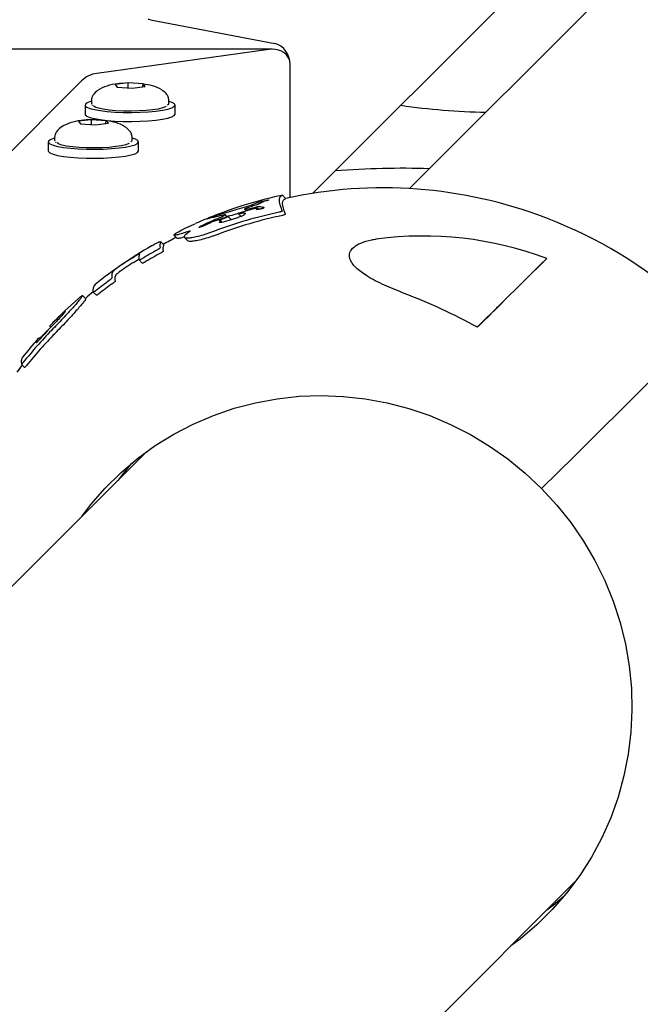
# Model space of a CAD drawing. Units: millimetres. Extents: x 3886 to 18210, y 8100 to 21782.
# Drawn here: x 7684 to 7820, y 16368 to 16584 of the extents above; entities that cross this region are included whole.
import ezdxf

# ---------------------------------------------------------------- set-up
doc = ezdxf.new("R2010")
doc.units = ezdxf.units.MM
doc.header["$LTSCALE"] = 100

msp = doc.modelspace()

# ---------------------------------------------------------------- linework, layer by layer
at = {"color": 7, "linetype": 'Continuous', "lineweight": 25}
for p, q in [((8584.81, 17361.52), (7769.85, 16546.56)), ((7748.67, 16545.53), (7977.4, 16774.26)), ((7713.09, 16583.55), (7740.29, 16578.33)), ((7739.76, 16577.08), (6683.05, 16577.08)), ((7738.99, 16577.02), (7701.34, 16571.8)), ((7743.69, 16544.63), (7743.69, 16573.73)), ((7697.97, 16570.14), (7279.4, 16151.57)), ((7708.16, 16569.71), (7705.34, 16569.35)), ((7705.34, 16569.35), (7705.51, 16569.12)), ((7705.51, 16569.12), (7705.8, 16568.78)), ((7705.8, 16568.78), (7709.08, 16568.55)), ((7711.45, 16569.48), (7708.16, 16569.71)), ((7708.18, 16568.61), (7708.18, 16569.45)), ((7709.08, 16568.55), (7711.91, 16568.91)), ((7711.37, 16568.84), (7711.37, 16569.23)), ((7711.91, 16568.91), (7711.45, 16569.48)), ((7700.12, 16565.83), (7700.12, 16565.24)), ((7717.12, 16565.24), (7717.12, 16565.83)), ((7698.75, 16564.84), (7698.75, 16562.87)), ((7700.12, 16565.24), (7700.2, 16565.06)), ((7700.28, 16564.82), (7700.34, 16564.76)), ((7718.5, 16562.87), (7718.5, 16564.84)), ((7700.11, 16561.65), (7697.28, 16561.3)), ((7697.28, 16561.3), (7697.46, 16561.07)), ((7703.4, 16561.43), (7700.11, 16561.65)), ((7700.12, 16560.56), (7700.12, 16561.39)), ((7703.86, 16560.85), (7703.4, 16561.43)), ((7697.46, 16561.07), (7697.74, 16560.72)), ((7697.74, 16560.72), (7701.03, 16560.5)), ((7701.03, 16560.5), (7703.86, 16560.85)), ((7703.32, 16560.78), (7703.32, 16561.18)), ((7692.07, 16557.77), (7692.07, 16557.18)), ((7692.07, 16557.18), (7692.14, 16557)), ((7709.07, 16557.18), (7709.07, 16557.77)), ((7690.69, 16556.79), (7690.69, 16554.81)), ((7692.22, 16556.76), (7692.29, 16556.7)), ((7710.44, 16554.81), (7710.44, 16556.79)), ((7742.69, 16544.4), (7741.98, 16545.11)), ((7732.6, 16541.27), (7734.67, 16541.92)), ((7733.72, 16542.06), (7734.05, 16541.73)), ((7733.78, 16542.01), (7733.73, 16542.07)), ((7733.88, 16541.99), (7733.78, 16542.01)), ((7735.03, 16542.57), (7734.01, 16542.27)), ((7734.5, 16542.11), (7736.19, 16542.52)), ((7736.41, 16543.44), (7735.29, 16542.96)), ((7735.78, 16542.19), (7736.2, 16542.26)), ((7736.2, 16542.26), (7736.31, 16542.27)), ((7736.27, 16542.14), (7736.47, 16541.94)), ((7736.38, 16542.05), (7736.55, 16542.17)), ((7736.41, 16543.44), (7736.68, 16543.55)), ((7736.66, 16542.15), (7736.57, 16542.24)), ((7736.68, 16543.55), (7736.89, 16543.62)), ((7737.7, 16543.68), (7736.94, 16543.25)), ((7737.09, 16542.64), (7737.62, 16542.51)), ((7737.62, 16543.8), (7737.24, 16543.71)), ((7737.96, 16542.45), (7737.94, 16542.39)), ((7738.39, 16543.88), (7738.09, 16543.8)), ((7726.46, 16540.25), (7725.76, 16539.99)), ((7725.8, 16540.04), (7727.84, 16540.83)), ((7726.67, 16540.29), (7726.69, 16540.25)), ((7727.16, 16539.52), (7729.84, 16540.4)), ((7728.15, 16540.53), (7727.2, 16540.29)), ((7728.12, 16540.93), (7728.15, 16540.92)), ((7728.34, 16540.93), (7728.15, 16540.92)), ((7729.26, 16540.84), (7728.15, 16540.53)), ((7728.16, 16540.91), (7728.45, 16540.61)), ((7728.93, 16539.96), (7729.83, 16540.29)), ((7729.84, 16540.42), (7729.41, 16540.86)), ((7730.83, 16539.73), (7730.13, 16540.44)), ((7731.95, 16540.08), (7730.26, 16539.53)), ((7732.29, 16541.1), (7732.31, 16541.14)), ((7732.3, 16541.08), (7733, 16540.37)), ((7724.07, 16538.31), (7724.69, 16538.61)), ((7724.76, 16538.64), (7724.69, 16538.61)), ((7724.78, 16538.42), (7724.72, 16538.41)), ((7725.43, 16538.98), (7724.76, 16538.64)), ((7725.43, 16538.98), (7726.72, 16539.59)), ((7725.49, 16538.78), (7726.3, 16539.16)), ((7727.02, 16539.46), (7726.3, 16539.16)), ((7728.8, 16539.16), (7728.47, 16539.48)), ((7730.26, 16539.53), (7729.22, 16539.24)), ((7718.23, 16536.33), (7718.94, 16535.62)), ((7720.56, 16535.84), (7721.27, 16535.13)), ((7806.08, 16537.44), (7806.09, 16537.44)), ((7715.24, 16534.94), (7715.27, 16534.91)), ((7715.97, 16534.26), (7715.26, 16534.97)), ((7715.94, 16534.23), (7715.97, 16534.2)), ((7799.9, 16531.25), (7784.66, 16516.19)), ((7711.29, 16530.23), (7710.59, 16530.94)), ((7698.88, 16522.43), (7698.18, 16523.14)), ((7701.24, 16523.19), (7700.54, 16523.9)), ((7690.87, 16515.85), (7691.23, 16516.2)), ((7691.25, 16516.18), (7690.99, 16516.45)), ((7685.51, 16507.4), (7684.8, 16508.11)), ((7712.25, 16488.95), (7374.86, 16151.57)), ((7468.91, 16057.52), (7806.29, 16394.91))]:
    msp.add_line(p, q, dxfattribs=at)
at = {"color": 7, "linetype": 'Continuous', "lineweight": 25, "flags": 128}
for points in [[(7700.12, 16565.66), (7699.91, 16565.6), (7699.19, 16565.32), (7698.81, 16565.02), (7698.78, 16564.71), (7699.11, 16564.41), (7699.79, 16564.12), (7700.78, 16563.86), (7702.06, 16563.64), (7703.57, 16563.46), (7705.27, 16563.33), (7707.09, 16563.25), (7708.96, 16563.23), (7710.83, 16563.27), (7712.61, 16563.37), (7714.25, 16563.52), (7715.68, 16563.71), (7716.86, 16563.95), (7717.74, 16564.22), (7718.3, 16564.52), (7718.5, 16564.82), (7718.34, 16565.13), (7717.84, 16565.42), (7717.12, 16565.66)], [(7716.5, 16564.53), (7716.39, 16564.47), (7715.74, 16564.21), (7714.78, 16563.98), (7713.55, 16563.79), (7712.1, 16563.65), (7710.5, 16563.56), (7708.83, 16563.52), (7707.14, 16563.54), (7705.51, 16563.62), (7704.03, 16563.75), (7702.74, 16563.93), (7701.71, 16564.15), (7700.99, 16564.4), (7700.59, 16564.67)], [(7716.82, 16564.87), (7717.1, 16565.13), (7717.12, 16565.24)], [(7698.75, 16562.87), (7698.78, 16562.74), (7699.11, 16562.44), (7699.79, 16562.15), (7700.78, 16561.89), (7702.06, 16561.66), (7703.57, 16561.48), (7705.27, 16561.35), (7707.09, 16561.28), (7708.96, 16561.26), (7710.83, 16561.3), (7712.61, 16561.39), (7714.25, 16561.54), (7715.68, 16561.74), (7716.86, 16561.98), (7717.74, 16562.25), (7718.3, 16562.54), (7718.5, 16562.85), (7718.5, 16562.87)], [(7692.07, 16557.61), (7691.85, 16557.54), (7691.13, 16557.26), (7690.75, 16556.96), (7690.73, 16556.66), (7691.06, 16556.35), (7691.73, 16556.07), (7692.73, 16555.81), (7694.01, 16555.58), (7695.52, 16555.4), (7697.22, 16555.27), (7699.04, 16555.2), (7700.91, 16555.18), (7702.77, 16555.22), (7704.55, 16555.31), (7706.19, 16555.46), (7707.63, 16555.66), (7708.81, 16555.9), (7709.69, 16556.17), (7710.24, 16556.46), (7710.44, 16556.77), (7710.29, 16557.07), (7709.78, 16557.37), (7709.07, 16557.61)], [(7708.77, 16556.82), (7709.04, 16557.07), (7709.07, 16557.18)], [(7690.69, 16554.81), (7690.73, 16554.68), (7691.06, 16554.38), (7691.73, 16554.09), (7692.73, 16553.83), (7694.01, 16553.61), (7695.52, 16553.43), (7697.22, 16553.3), (7699.04, 16553.22), (7700.91, 16553.2), (7702.77, 16553.24), (7704.55, 16553.34), (7706.19, 16553.49), (7707.63, 16553.69), (7708.81, 16553.93), (7709.69, 16554.2), (7710.24, 16554.49), (7710.44, 16554.79), (7710.44, 16554.81)], [(7708.44, 16556.48), (7708.33, 16556.41), (7707.68, 16556.16), (7706.72, 16555.93), (7705.49, 16555.74), (7704.05, 16555.59), (7702.45, 16555.5), (7700.77, 16555.47), (7699.08, 16555.49), (7697.46, 16555.57), (7695.97, 16555.7), (7694.69, 16555.88), (7693.66, 16556.1), (7692.93, 16556.35), (7692.54, 16556.62)], [(7741.95, 16541.69), (7741.68, 16542.39), (7741.49, 16543.01), (7741.37, 16543.56), (7741.34, 16544.02), (7741.38, 16544.41), (7741.5, 16544.73), (7741.71, 16544.96), (7741.98, 16545.11)], [(7742.65, 16540.98), (7742.38, 16541.68), (7742.19, 16542.3), (7742.08, 16542.84), (7742.04, 16543.31), (7742.09, 16543.7), (7742.21, 16544.01), (7742.41, 16544.25), (7742.69, 16544.4)], [(7806.09, 16537.44), (7801.88, 16539.29), (7799.68, 16540.17)], [(7799.9, 16531.25), (7798.46, 16529.82), (7796.88, 16528.25), (7795.16, 16526.55), (7793.32, 16524.71), (7791.34, 16522.76), (7789.24, 16520.67), (7787.02, 16518.48), (7784.69, 16516.17)], [(7784.67, 16516.18), (7785.05, 16516.56), (7786.12, 16517.61), (7787.15, 16518.63), (7788.08, 16519.55), (7788.86, 16520.32), (7789.46, 16520.91), (7789.83, 16521.27), (7789.96, 16521.4), (7789.84, 16521.27)], [(7789.84, 16521.27), (7789.47, 16520.91), (7788.89, 16520.33), (7788.11, 16519.56), (7787.18, 16518.64), (7786.16, 16517.63), (7785.08, 16516.57), (7784.68, 16516.17)], [(7835.2, 16517), (7835.11, 16516.91), (7834.77, 16516.56), (7834.19, 16515.97), (7833.35, 16515.13), (7832.27, 16514.05), (7830.95, 16512.74), (7829.39, 16511.19), (7827.6, 16509.41), (7825.59, 16507.41), (7823.36, 16505.2), (7820.92, 16502.78), (7818.28, 16500.16), (7815.45, 16497.35), (7812.43, 16494.36), (7809.25, 16491.21), (7805.9, 16487.9), (7802.41, 16484.44), (7798.78, 16480.85)], [(7798.78, 16480.85), (7802.41, 16484.44), (7805.9, 16487.9), (7809.25, 16491.21), (7812.43, 16494.36), (7815.45, 16497.35), (7818.28, 16500.16), (7820.92, 16502.78), (7823.36, 16505.2), (7825.59, 16507.41), (7827.6, 16509.41), (7829.39, 16511.19), (7830.95, 16512.74), (7832.27, 16514.05), (7833.35, 16515.13), (7834.19, 16515.97), (7834.77, 16516.56), (7835.11, 16516.91), (7835.2, 16517)], [(7698, 16474.71), (7700.03, 16477.36), (7703.18, 16480.97), (7706.58, 16484.33), (7710.23, 16487.43), (7714.1, 16490.25), (7718.18, 16492.77), (7722.44, 16494.98), (7726.85, 16496.88), (7731.4, 16498.44), (7736.07, 16499.66), (7740.81, 16500.53), (7745.62, 16501.06), (7750.46, 16501.23), (7755.31, 16501.05), (7760.15, 16500.51), (7764.94, 16499.62), (7769.66, 16498.39), (7774.29, 16496.82), (7778.81, 16494.91), (7783.18, 16492.69), (7787.38, 16490.16), (7791.4, 16487.33), (7795.2, 16484.22), (7798.78, 16480.85), (7802.11, 16477.23), (7805.17, 16473.39), (7807.95, 16469.34), (7810.43, 16465.1), (7812.6, 16460.71), (7814.45, 16456.17), (7815.96, 16451.53), (7817.14, 16446.79), (7817.96, 16441.99), (7818.44, 16437.15), (7818.56, 16432.3), (7818.33, 16427.46), (7817.75, 16422.66), (7816.81, 16417.93), (7815.53, 16413.28), (7813.92, 16408.75), (7811.97, 16404.36), (7809.7, 16400.13), (7807.13, 16396.09), (7804.26, 16392.26), (7801.12, 16388.65), (7797.71, 16385.28), (7794.06, 16382.18), (7792.05, 16380.66)], [(7708.95, 16486.39), (7707.43, 16484.59), (7705.89, 16482.59)], [(7799.93, 16388.55), (7801.29, 16389.59), (7803.73, 16391.61)]]:
    msp.add_lwpolyline(points, dxfattribs=at)
at = {"color": 7, "linetype": 'Continuous', "lineweight": 25}
for centre, radius, start, end in [((7789.33, 16712.73), 149.47, 261.7722, 268.9454), ((7768.48, 16348.86), 202.14, 88.3738, 94.2224), ((7764.06, 16446.72), 100, 69.1358, 102.3475), ((7763.14, 16448.13), 99.27, 102.6977, 107.6123), ((7763.36, 16447.43), 100, 107.6126, 113.8734), ((7761.35, 16446.32), 97.15, 101.9264, 110.6349), ((7762.05, 16445.61), 97.15, 101.9264, 110.6349), ((7764.06, 16446.72), 100, 116.9683, 118.8071), ((7772.74, 16458.74), 77.43, 69.4663, 97.5661), ((7764.06, 16446.72), 100, 44.6531, 65.1404), ((7763.36, 16447.43), 100, 120.0317, 128.6292), ((7717.33, 16534.07), 2.22, 157.7927, 193.2251), ((7718.03, 16533.36), 2.22, 157.7927, 193.2251), ((7762.65, 16448.06), 99.06, 123.0354, 125.2831), ((7712.75, 16531.43), 2.22, 157.4561, 192.7878), ((7761.74, 16447.05), 98.15, 118.7074, 121.0145), ((7762.44, 16446.34), 98.15, 118.7074, 121.0145), ((7763.35, 16447.35), 99.06, 123.0354, 125.2831), ((7706.53, 16527.48), 1.95, 148.4199, 194.1531), ((7707.23, 16526.76), 1.95, 148.4199, 194.1531), ((7702.24, 16524.37), 1.77, 137.8804, 195.3089), ((7761.7, 16447.11), 98.07, 125.9442, 128.1962), ((7762.4, 16446.4), 98.07, 125.9442, 128.1962), ((7763.36, 16447.43), 100, 131.4202, 135.8619), ((7764.06, 16446.72), 100, 129.4435, 130.7309), ((7725.84, 16410.49), 120.96, 60.8843, 69.2582), ((7762.04, 16447.51), 98.62, 135.7944, 138.2384), ((7763.36, 16447.43), 100, 135.8619, 136.3148), ((7762.62, 16448.1), 99, 135.79, 136.0112), ((7761.68, 16447.14), 98.05, 135.8013, 141.2488), ((7762.39, 16446.42), 98.05, 135.8013, 141.2488), ((7689.21, 16512.79), 1.16, 107.5239, 179.4986), ((7763.36, 16447.43), 100, 138.5939, 141.5571), ((7764.06, 16446.72), 100, 142.2596, 143.416)]:
    msp.add_arc(centre, radius, start, end, dxfattribs=at)
for centre, major_axis, ratio, start_param, end_param in [((7713.09, 16579.6), (-1.57, 3.8), 0.793037, 5.801847, 5.965803), ((7713.09, 16579.6), (-1.57, 3.8), 0.793037, 5.801847, 5.965803), ((7738.99, 16573.08), (4.47, 1.85), 0.793037, 5.965803, 7.536599), ((7738.99, 16573.08), (4.47, 1.85), 0.793037, 5.965803, 7.536599), ((7740.29, 16574.38), (-1.57, 3.8), 0.793037, 4.231051, 5.801847), ((7740.29, 16574.38), (-1.57, 3.8), 0.793037, 4.231051, 5.801847), ((7701.34, 16567.85), (4.47, 1.85), 0.793037, 1.253414, 2.052135), ((7701.34, 16567.85), (4.47, 1.85), 0.793037, 1.253414, 2.052135), ((7708.12, 16569.52), (-0.011, 0.402), 0.145935, 4.52105, 5.179924), ((7711.74, 16569.28), (0.189, 0.362), 0.868659, 1.454412, 2.113212), ((7700.06, 16561.47), (-0.011, 0.402), 0.145935, 4.52105, 5.179924), ((7703.69, 16561.22), (0.189, 0.362), 0.868659, 1.454412, 2.113212)]:
    msp.add_ellipse(centre, major_axis=major_axis, ratio=ratio, start_param=start_param, end_param=end_param, dxfattribs=at)
for points, knots in [([(7707.47, 16569.62), (7706.95, 16569.59), (7705.52, 16569.52), (7703.62, 16569.11), (7701.68, 16568.28), (7700.61, 16567.27), (7700.19, 16566.49), (7700.15, 16566.05), (7700.12, 16565.83)], [0, 0, 0, 0, 0.15965, 0.438515, 0.692196, 0.840672, 0.919506, 1, 1, 1, 1]), ([(7717.12, 16565.83), (7717.09, 16566.11), (7717.01, 16566.66), (7716.45, 16567.48), (7715.24, 16568.45), (7713.67, 16569.11), (7712.16, 16569.34), (7711.44, 16569.45)], [0, 0, 0, 0, 0.125599, 0.238582, 0.406823, 0.716722, 1, 1, 1, 1]), ([(7700.76, 16561.61), (7700.62, 16561.61), (7699.65, 16561.66), (7697.74, 16561.48), (7695.56, 16561.07), (7693.63, 16560.22), (7692.56, 16559.21), (7692.14, 16558.43), (7692.09, 16558), (7692.07, 16557.77)], [0, 0, 0, 0, 0.038005, 0.261947, 0.506865, 0.729666, 0.860067, 0.929304, 1, 1, 1, 1]), ([(7709.07, 16557.77), (7709.03, 16558.06), (7708.96, 16558.6), (7708.39, 16559.43), (7707.18, 16560.39), (7705.61, 16561.05), (7704.1, 16561.29), (7703.38, 16561.4)], [0, 0, 0, 0, 0.125599, 0.238582, 0.406823, 0.716722, 1, 1, 1, 1]), ([(7737.62, 16543.8), (7737.84, 16543.85), (7738.3, 16543.95), (7738.66, 16544.02), (7738.84, 16544.05)], [0, 0, 0, 0, 0.500812, 1, 1, 1, 1]), ([(7738.91, 16544.04), (7738.88, 16544.03), (7738.83, 16544.01), (7738.7, 16543.96), (7738.55, 16543.92), (7738.44, 16543.89), (7738.39, 16543.88)], [0, 0, 0, 0, 0.249327, 0.499262, 0.749422, 1, 1, 1, 1]), ([(7738.84, 16544.05), (7738.86, 16544.05), (7738.89, 16544.05), (7738.92, 16544.06), (7738.93, 16544.05), (7738.91, 16544.04), (7738.91, 16544.04)], [0, 0, 0, 0, 0.2503, 0.499961, 0.749423, 1, 1, 1, 1]), ([(7741.32, 16544.97), (7741.4, 16544.99), (7741.58, 16545.03), (7741.77, 16545.07), (7741.89, 16545.1), (7741.95, 16545.11), (7741.99, 16545.12), (7741.99, 16545.11), (7741.98, 16545.11)], [0, 0, 0, 0, 0.249123, 0.498004, 0.622978, 0.74866, 0.87411, 1, 1, 1, 1]), ([(7735.07, 16542.88), (7734.39, 16542.67), (7733.01, 16542.24), (7731.02, 16541.65), (7729.62, 16541.25), (7728.76, 16541.02), (7728.48, 16540.96), (7728.34, 16540.93)], [0, 0, 0, 0, 0.249692, 0.499296, 0.748632, 0.874477, 1, 1, 1, 1]), ([(7733.67, 16542.12), (7733.67, 16542.13), (7733.67, 16542.13), (7733.69, 16542.15), (7733.72, 16542.16), (7733.78, 16542.19), (7733.88, 16542.23), (7733.97, 16542.26), (7734.01, 16542.27)], [0, 0, 0, 0, 0.125206, 0.250224, 0.374172, 0.500803, 0.750023, 1, 1, 1, 1]), ([(7734.5, 16542.11), (7734.43, 16542.09), (7734.3, 16542.06), (7734.13, 16542.02), (7733.98, 16542), (7733.91, 16541.99), (7733.88, 16541.99)], [0, 0, 0, 0, 0.249958, 0.499323, 0.749098, 1, 1, 1, 1]), ([(7734.67, 16541.92), (7734.86, 16541.97), (7735.25, 16542.08), (7735.6, 16542.15), (7735.78, 16542.19)], [0, 0, 0, 0, 0.500708, 1, 1, 1, 1]), ([(7736.94, 16543.25), (7736.84, 16543.21), (7736.63, 16543.11), (7736.15, 16542.93), (7735.61, 16542.75), (7735.22, 16542.63), (7735.03, 16542.57)], [0, 0, 0, 0, 0.249161, 0.499088, 0.749149, 1, 1, 1, 1]), ([(7735.29, 16542.96), (7735.28, 16542.96), (7735.25, 16542.94), (7735.18, 16542.92), (7735.11, 16542.9), (7735.07, 16542.88)], [0, 0, 0, 0, 0.250055, 0.499973, 1, 1, 1, 1]), ([(7736.19, 16542.52), (7736.29, 16542.54), (7736.48, 16542.59), (7736.74, 16542.63), (7736.96, 16542.65), (7737.05, 16542.64), (7737.09, 16542.64)], [0, 0, 0, 0, 0.249471, 0.499189, 0.748582, 1, 1, 1, 1]), ([(7736.31, 16542.27), (7736.38, 16542.27), (7736.54, 16542.27), (7736.57, 16542.23), (7736.59, 16542.21)], [0, 0, 0, 0, 0.499892, 1, 1, 1, 1]), ([(7736.56, 16542.04), (7736.53, 16542.04), (7736.47, 16542.03), (7736.42, 16542.02), (7736.39, 16542.03), (7736.38, 16542.03), (7736.37, 16542.04), (7736.38, 16542.05), (7736.38, 16542.05)], [0, 0, 0, 0, 0.249252, 0.498377, 0.624828, 0.748771, 0.874958, 1, 1, 1, 1]), ([(7736.59, 16542.21), (7736.59, 16542.21), (7736.59, 16542.2), (7736.56, 16542.18), (7736.55, 16542.17)], [0, 0, 0, 0, 0.499139, 1, 1, 1, 1]), ([(7736.56, 16542.04), (7736.58, 16542.04), (7736.62, 16542.05), (7736.66, 16542.06), (7736.7, 16542.06), (7736.7, 16542.05), (7736.71, 16542.05)], [0, 0, 0, 0, 0.249797, 0.499153, 0.749166, 1, 1, 1, 1]), ([(7736.83, 16542.01), (7736.8, 16542.02), (7736.74, 16542.02), (7736.72, 16542.04), (7736.71, 16542.05)], [0, 0, 0, 0, 0.4993078, 1, 1, 1, 1]), ([(7737.35, 16542.11), (7737.3, 16542.1), (7737.21, 16542.07), (7737.06, 16542.04), (7736.93, 16542.02), (7736.86, 16542.01), (7736.83, 16542.01)], [0, 0, 0, 0, 0.249615, 0.499509, 0.749564, 1, 1, 1, 1]), ([(7736.89, 16543.62), (7736.92, 16543.62), (7736.97, 16543.64), (7737.06, 16543.67), (7737.16, 16543.69), (7737.21, 16543.7), (7737.24, 16543.71)], [0, 0, 0, 0, 0.249874, 0.49965, 0.749663, 1, 1, 1, 1]), ([(7737.75, 16542.25), (7737.69, 16542.23), (7737.57, 16542.18), (7737.43, 16542.13), (7737.35, 16542.11)], [0, 0, 0, 0, 0.499175, 1, 1, 1, 1]), ([(7737.7, 16542.5), (7737.69, 16542.5), (7737.65, 16542.5), (7737.63, 16542.5), (7737.62, 16542.51)], [0, 0, 0, 0, 0.499332, 1, 1, 1, 1]), ([(7737.7, 16543.68), (7737.71, 16543.68), (7737.72, 16543.69), (7737.77, 16543.71), (7737.85, 16543.74), (7737.97, 16543.77), (7738.05, 16543.79), (7738.09, 16543.8)], [0, 0, 0, 0, 0.125173, 0.250237, 0.499817, 0.749608, 1, 1, 1, 1]), ([(7737.7, 16542.5), (7737.77, 16542.5), (7737.88, 16542.51), (7737.95, 16542.48), (7737.96, 16542.46), (7737.96, 16542.45)], [0, 0, 0, 0, 0.498893, 0.749318, 1, 1, 1, 1]), ([(7737.94, 16542.39), (7737.93, 16542.37), (7737.9, 16542.33), (7737.8, 16542.28), (7737.75, 16542.25)], [0, 0, 0, 0, 0.499639, 1, 1, 1, 1]), ([(7725.59, 16539.94), (7725.59, 16539.94), (7725.6, 16539.95), (7725.65, 16539.98), (7725.67, 16539.99)], [0, 0, 0, 0, 0.4991138, 1, 1, 1, 1]), ([(7725.76, 16539.99), (7725.73, 16539.98), (7725.68, 16539.96), (7725.63, 16539.95), (7725.59, 16539.94), (7725.59, 16539.94), (7725.59, 16539.94)], [0, 0, 0, 0, 0.249907, 0.499238, 0.749138, 1, 1, 1, 1]), ([(7725.67, 16539.99), (7725.68, 16539.99), (7725.7, 16540), (7725.73, 16540.01), (7725.77, 16540.03), (7725.79, 16540.04), (7725.8, 16540.04)], [0, 0, 0, 0, 0.247175, 0.499606, 0.748246, 1, 1, 1, 1]), ([(7726.46, 16540.25), (7726.48, 16540.26), (7726.54, 16540.28), (7726.6, 16540.3), (7726.64, 16540.31), (7726.65, 16540.31), (7726.66, 16540.31)], [0, 0, 0, 0, 0.2502672, 0.5000457, 0.7495976, 1, 1, 1, 1]), ([(7727.2, 16540.29), (7727.05, 16540.26), (7726.77, 16540.21), (7726.72, 16540.24), (7726.69, 16540.25)], [0, 0, 0, 0, 0.500155, 1, 1, 1, 1]), ([(7726.72, 16539.59), (7727.03, 16539.72), (7727.63, 16539.97), (7728.24, 16540.17), (7728.54, 16540.27)], [0, 0, 0, 0, 0.499787, 1, 1, 1, 1]), ([(7727.84, 16540.83), (7727.87, 16540.85), (7727.94, 16540.87), (7728.02, 16540.9), (7728.09, 16540.92), (7728.11, 16540.93), (7728.12, 16540.93)], [0, 0, 0, 0, 0.25021, 0.499986, 0.749492, 1, 1, 1, 1]), ([(7728.35, 16539.5), (7728.3, 16539.49), (7728.19, 16539.49), (7728.16, 16539.54), (7728.23, 16539.62), (7728.37, 16539.7), (7728.44, 16539.74)], [0, 0, 0, 0, 0.250085, 0.499686, 0.749377, 1, 1, 1, 1]), ([(7728.44, 16539.74), (7728.51, 16539.78), (7728.66, 16539.85), (7728.84, 16539.93), (7728.93, 16539.96)], [0, 0, 0, 0, 0.499238, 1, 1, 1, 1]), ([(7728.91, 16540.42), (7728.89, 16540.41), (7728.84, 16540.39), (7728.74, 16540.34), (7728.64, 16540.3), (7728.57, 16540.28), (7728.54, 16540.27)], [0, 0, 0, 0, 0.249536, 0.4995288, 0.7496254, 1, 1, 1, 1]), ([(7729.4, 16540.86), (7729.42, 16540.82), (7729.45, 16540.75), (7729.09, 16540.53), (7728.91, 16540.42)], [0, 0, 0, 0, 0.499956, 1, 1, 1, 1]), ([(7729.26, 16540.84), (7729.3, 16540.85), (7729.35, 16540.86), (7729.38, 16540.87), (7729.39, 16540.86), (7729.4, 16540.86)], [0, 0, 0, 0, 0.498291, 0.751816, 1, 1, 1, 1]), ([(7730.06, 16540.38), (7730.02, 16540.37), (7729.95, 16540.34), (7729.87, 16540.31), (7729.83, 16540.29)], [0, 0, 0, 0, 0.49981, 1, 1, 1, 1]), ([(7729.84, 16540.4), (7729.88, 16540.41), (7729.94, 16540.43), (7730, 16540.44), (7730.02, 16540.44)], [0, 0, 0, 0, 0.499517, 1, 1, 1, 1]), ([(7732.39, 16541.14), (7732.18, 16541.08), (7731.32, 16540.82), (7730.44, 16540.57), (7729.94, 16540.44), (7729.85, 16540.42)], [0, 0, 0, 0, 0.203675, 0.851474, 1, 1, 1, 1]), ([(7730.02, 16540.44), (7730.05, 16540.45), (7730.09, 16540.45), (7730.12, 16540.45), (7730.13, 16540.44)], [0, 0, 0, 0, 0.49926, 1, 1, 1, 1]), ([(7730.13, 16540.44), (7730.13, 16540.44), (7730.13, 16540.44), (7730.12, 16540.42), (7730.1, 16540.4), (7730.07, 16540.39), (7730.06, 16540.38)], [0, 0, 0, 0, 0.249916, 0.499571, 0.749239, 1, 1, 1, 1]), ([(7732.89, 16540.45), (7732.74, 16540.38), (7732.44, 16540.26), (7732.11, 16540.14), (7731.95, 16540.08)], [0, 0, 0, 0, 0.499874, 1, 1, 1, 1]), ([(7732.78, 16541.12), (7732.71, 16541.11), (7732.57, 16541.08), (7732.41, 16541.06), (7732.3, 16541.06), (7732.3, 16541.09), (7732.29, 16541.1)], [0, 0, 0, 0, 0.250378, 0.500159, 0.749597, 1, 1, 1, 1]), ([(7732.31, 16541.14), (7732.32, 16541.15), (7732.34, 16541.17), (7732.41, 16541.2), (7732.5, 16541.24), (7732.57, 16541.26), (7732.6, 16541.27)], [0, 0, 0, 0, 0.249464, 0.499287, 0.749395, 1, 1, 1, 1]), ([(7732.78, 16541.12), (7732.97, 16541.16), (7733.36, 16541.24), (7733.58, 16541.23), (7733.7, 16541.23)], [0, 0, 0, 0, 0.500911, 1, 1, 1, 1]), ([(7733.5, 16540.76), (7733.42, 16540.71), (7733.24, 16540.61), (7733, 16540.5), (7732.89, 16540.45)], [0, 0, 0, 0, 0.4998549, 1, 1, 1, 1]), ([(7733.7, 16541.23), (7733.75, 16541.21), (7733.87, 16541.18), (7733.88, 16541.08), (7733.77, 16540.94), (7733.59, 16540.82), (7733.5, 16540.76)], [0, 0, 0, 0, 0.249818, 0.50022, 0.750548, 1, 1, 1, 1]), ([(7741.95, 16541.69), (7741.95, 16541.68), (7741.95, 16541.66), (7741.92, 16541.62), (7741.85, 16541.57), (7741.73, 16541.51), (7741.53, 16541.44), (7741.36, 16541.4), (7741.27, 16541.38)], [0, 0, 0, 0, 0.125192, 0.250141, 0.375162, 0.500485, 0.749701, 1, 1, 1, 1]), ([(7742.65, 16540.98), (7742.65, 16540.97), (7742.65, 16540.95), (7742.62, 16540.9), (7742.55, 16540.86), (7742.43, 16540.8), (7742.24, 16540.73), (7742.06, 16540.69), (7741.97, 16540.67)], [0, 0, 0, 0, 0.125192, 0.250141, 0.375162, 0.500485, 0.749701, 1, 1, 1, 1]), ([(7721.61, 16537.26), (7720.97, 16537.04), (7719.68, 16536.6), (7718.47, 16536.29), (7718.05, 16536.33), (7718.52, 16536.73), (7719.85, 16537.46), (7721.4, 16538.22), (7722.54, 16538.72), (7722.89, 16538.87)], [0, 0, 0, 0, 0.155353, 0.309838, 0.464733, 0.619669, 0.774583, 0.930153, 1, 1, 1, 1]), ([(7723.9, 16538.09), (7723.86, 16538.07), (7723.78, 16538.05), (7723.71, 16538.05), (7723.69, 16538.06), (7723.72, 16538.09), (7723.74, 16538.1)], [0, 0, 0, 0, 0.250231, 0.50008, 0.74975, 1, 1, 1, 1]), ([(7723.74, 16538.1), (7723.78, 16538.13), (7723.86, 16538.2), (7724, 16538.27), (7724.07, 16538.31)], [0, 0, 0, 0, 0.499055, 1, 1, 1, 1]), ([(7724.11, 16538.16), (7724.07, 16538.15), (7724, 16538.12), (7723.93, 16538.1), (7723.9, 16538.09)], [0, 0, 0, 0, 0.4994, 1, 1, 1, 1]), ([(7724.49, 16538.33), (7724.42, 16538.3), (7724.3, 16538.24), (7724.17, 16538.19), (7724.11, 16538.16)], [0, 0, 0, 0, 0.499186, 1, 1, 1, 1]), ([(7724.49, 16538.33), (7724.51, 16538.34), (7724.55, 16538.36), (7724.62, 16538.38), (7724.68, 16538.4), (7724.71, 16538.4), (7724.72, 16538.41)], [0, 0, 0, 0, 0.2499151, 0.5000418, 0.7499926, 1, 1, 1, 1]), ([(7725.03, 16538.51), (7725.01, 16538.5), (7724.97, 16538.48), (7724.9, 16538.45), (7724.83, 16538.43), (7724.8, 16538.42), (7724.78, 16538.42)], [0, 0, 0, 0, 0.249704, 0.499786, 0.749767, 1, 1, 1, 1]), ([(7725.39, 16538.72), (7725.34, 16538.69), (7725.24, 16538.63), (7725.1, 16538.55), (7725.03, 16538.51)], [0, 0, 0, 0, 0.499112, 1, 1, 1, 1]), ([(7725.39, 16538.72), (7725.4, 16538.73), (7725.43, 16538.75), (7725.47, 16538.77), (7725.49, 16538.78)], [0, 0, 0, 0, 0.499009, 1, 1, 1, 1]), ([(7727.02, 16539.46), (7727.04, 16539.47), (7727.09, 16539.49), (7727.14, 16539.51), (7727.16, 16539.52)], [0, 0, 0, 0, 0.499341, 1, 1, 1, 1]), ([(7728.36, 16539.11), (7728.32, 16539.11), (7728.23, 16539.12), (7728.19, 16539.17), (7728.23, 16539.25), (7728.33, 16539.32), (7728.38, 16539.36)], [0, 0, 0, 0, 0.250187, 0.499858, 0.749375, 1, 1, 1, 1]), ([(7728.35, 16539.5), (7728.38, 16539.5), (7728.45, 16539.5), (7728.49, 16539.48), (7728.47, 16539.43), (7728.41, 16539.38), (7728.38, 16539.36)], [0, 0, 0, 0, 0.250115, 0.499774, 0.749302, 1, 1, 1, 1]), ([(7729.22, 16539.24), (7729.05, 16539.2), (7728.71, 16539.13), (7728.48, 16539.12), (7728.36, 16539.11)], [0, 0, 0, 0, 0.500364, 1, 1, 1, 1]), ([(7720.55, 16535.97), (7720.53, 16535.96), (7719.91, 16535.76), (7719.22, 16535.59), (7719.06, 16535.65), (7718.99, 16535.67)], [0, 0, 0, 0, 0.015355, 0.563396, 1, 1, 1, 1]), ([(7727.11, 16537.24), (7726.53, 16537.03), (7725.39, 16536.62), (7723.78, 16536.14), (7722.39, 16535.82), (7721.29, 16535.67), (7720.6, 16535.74), (7720.4, 16536.03), (7720.74, 16536.53), (7721.38, 16536.99), (7721.71, 16537.22)], [0, 0, 0, 0, 0.125461, 0.250067, 0.374697, 0.499707, 0.62502, 0.749558, 0.874271, 1, 1, 1, 1]), ([(7727.81, 16536.53), (7727.24, 16536.32), (7726.09, 16535.91), (7724.49, 16535.43), (7723.08, 16535.1), (7722.01, 16534.97), (7721.39, 16534.99), (7721.33, 16535.13), (7721.31, 16535.17)], [0, 0, 0, 0, 0.185911, 0.372315, 0.558567, 0.74402, 0.929982, 1, 1, 1, 1]), ([(7721.61, 16537.26), (7721.65, 16537.27), (7721.71, 16537.29), (7721.76, 16537.3), (7721.78, 16537.3), (7721.79, 16537.29), (7721.78, 16537.27), (7721.75, 16537.25), (7721.72, 16537.23), (7721.71, 16537.22)], [0, 0, 0, 0, 0.24899, 0.37424, 0.499084, 0.624248, 0.749403, 0.874532, 1, 1, 1, 1]), ([(7768.68, 16523.61), (7767.19, 16524.2), (7764.23, 16525.36), (7760.63, 16527.24), (7758.35, 16528.9), (7757.2, 16530.22), (7756.65, 16531.33), (7756.64, 16532.57), (7757.51, 16533.75), (7759.2, 16534.74), (7760.99, 16535.26), (7762.21, 16535.44), (7762.54, 16535.5)], [0, 0, 0, 0, 0.174816, 0.349121, 0.487759, 0.558039, 0.628131, 0.711653, 0.795688, 0.870344, 0.964497, 1, 1, 1, 1]), ([(7713.31, 16534.01), (7713.41, 16534.06), (7714.19, 16534.53), (7714.84, 16534.85), (7715.11, 16534.94), (7715.21, 16534.97)], [0, 0, 0, 0, 0.08066, 0.6921, 1, 1, 1, 1]), ([(7715.16, 16533.56), (7715.16, 16533.55), (7715.16, 16533.54), (7715.13, 16533.5), (7715.07, 16533.45), (7715, 16533.39), (7714.92, 16533.33), (7714.78, 16533.24), (7714.67, 16533.18), (7714.6, 16533.14)], [0, 0, 0, 0, 0.12513, 0.250034, 0.375272, 0.500235, 0.625314, 0.750552, 1, 1, 1, 1]), ([(7708.65, 16531.1), (7708.93, 16531.28), (7709.49, 16531.64), (7710.19, 16532.06), (7710.56, 16532.25), (7710.7, 16532.31), (7710.71, 16532.29), (7710.71, 16532.28)], [0, 0, 0, 0, 0.250366, 0.499308, 0.748473, 0.873948, 1, 1, 1, 1]), ([(7709.35, 16530.39), (7709.64, 16530.57), (7710.11, 16530.88), (7710.47, 16531.09), (7710.61, 16531.17)], [0, 0, 0, 0, 0.606177, 1, 1, 1, 1]), ([(7711.17, 16531.17), (7711.1, 16531.13), (7710.95, 16531.04), (7710.76, 16530.95), (7710.63, 16530.91), (7710.6, 16530.93), (7710.59, 16530.94)], [0, 0, 0, 0, 0.249782, 0.499668, 0.749468, 1, 1, 1, 1]), ([(7715.86, 16532.85), (7715.86, 16532.84), (7715.86, 16532.83), (7715.83, 16532.79), (7715.78, 16532.74), (7715.71, 16532.68), (7715.62, 16532.62), (7715.49, 16532.53), (7715.37, 16532.47), (7715.3, 16532.42)], [0, 0, 0, 0, 0.125126, 0.250028, 0.375078, 0.500238, 0.624777, 0.750558, 1, 1, 1, 1]), ([(7704.87, 16528.5), (7704.87, 16528.5), (7704.88, 16528.51), (7704.93, 16528.55), (7705.04, 16528.64), (7705.23, 16528.77), (7705.36, 16528.87), (7705.43, 16528.92)], [0, 0, 0, 0, 0.125396, 0.250607, 0.500138, 0.749752, 1, 1, 1, 1]), ([(7711.87, 16530.46), (7711.8, 16530.41), (7711.65, 16530.33), (7711.46, 16530.24), (7711.33, 16530.2), (7711.31, 16530.22), (7711.29, 16530.23)], [0, 0, 0, 0, 0.249782, 0.499668, 0.749468, 1, 1, 1, 1]), ([(7704.64, 16527), (7704.63, 16526.98), (7704.62, 16526.95), (7704.56, 16526.88), (7704.48, 16526.79), (7704.34, 16526.67), (7704.2, 16526.56), (7704.13, 16526.51)], [0, 0, 0, 0, 0.249434, 0.374986, 0.500178, 0.749768, 1, 1, 1, 1]), ([(7705.57, 16527.78), (7705.57, 16527.79), (7705.58, 16527.8), (7705.64, 16527.84), (7705.74, 16527.92), (7705.93, 16528.06), (7706.07, 16528.16), (7706.14, 16528.21)], [0, 0, 0, 0, 0.125396, 0.250607, 0.500138, 0.749752, 1, 1, 1, 1]), ([(7705.34, 16526.29), (7705.33, 16526.27), (7705.33, 16526.24), (7705.26, 16526.17), (7705.18, 16526.08), (7705.04, 16525.95), (7704.9, 16525.85), (7704.83, 16525.8)], [0, 0, 0, 0, 0.249434, 0.374986, 0.500178, 0.749768, 1, 1, 1, 1]), ([(7697.2, 16522.42), (7697.23, 16522.45), (7697.51, 16522.7), (7697.85, 16522.97), (7698.17, 16523.18), (7698.22, 16523.12), (7698.03, 16522.8), (7697.59, 16522.24), (7696.94, 16521.46), (7696.08, 16520.48), (7695.05, 16519.35), (7693.9, 16518.11), (7692.66, 16516.8), (7691.82, 16515.93), (7691.39, 16515.49)], [0, 0, 0, 0, 0.010375, 0.100228, 0.190083, 0.280003, 0.369831, 0.459856, 0.549694, 0.639864, 0.730127, 0.819903, 0.90969, 1, 1, 1, 1]), ([(7701.06, 16524.19), (7700.99, 16524.14), (7700.86, 16524.04), (7700.69, 16523.93), (7700.57, 16523.88), (7700.55, 16523.89), (7700.54, 16523.9)], [0, 0, 0, 0, 0.249697, 0.499554, 0.749427, 1, 1, 1, 1]), ([(7701.76, 16523.48), (7701.69, 16523.43), (7701.56, 16523.33), (7701.39, 16523.22), (7701.27, 16523.16), (7701.25, 16523.18), (7701.24, 16523.19)], [0, 0, 0, 0, 0.249697, 0.499554, 0.749427, 1, 1, 1, 1]), ([(7698.85, 16522.4), (7698.87, 16522.39), (7698.92, 16522.38), (7698.72, 16522.08), (7698.3, 16521.53), (7697.64, 16520.75), (7696.78, 16519.77), (7695.76, 16518.64), (7694.6, 16517.4), (7693.37, 16516.09), (7692.52, 16515.22), (7692.09, 16514.78)], [0, 0, 0, 0, 0.059208, 0.177041, 0.294209, 0.411994, 0.529399, 0.646862, 0.764599, 0.881775, 1, 1, 1, 1]), ([(7691.65, 16517.13), (7692.03, 16517.52), (7692.78, 16518.28), (7693.71, 16519.17), (7694.29, 16519.68), (7694.46, 16519.75), (7694.17, 16519.34), (7693.48, 16518.54), (7692.48, 16517.45), (7691.72, 16516.66), (7691.34, 16516.27)], [0, 0, 0, 0, 0.125363, 0.250002, 0.37487, 0.499739, 0.624391, 0.749729, 0.874846, 1, 1, 1, 1]), ([(7691.39, 16516.86), (7691.33, 16516.8), (7691.22, 16516.68), (7691.08, 16516.54), (7690.99, 16516.45), (7690.99, 16516.45), (7690.99, 16516.45)], [0, 0, 0, 0, 0.2497267, 0.4995538, 0.7494287, 1, 1, 1, 1]), ([(7688.86, 16513.89), (7688.93, 16513.93), (7689.05, 16514.01), (7689.54, 16514.47), (7690.18, 16515.11), (7690.64, 16515.6), (7690.87, 16515.85)], [0, 0, 0, 0, 0.250626, 0.499785, 0.749162, 1, 1, 1, 1]), ([(7688.47, 16513.19), (7688.42, 16513.13), (7688.31, 16513.01), (7688.17, 16512.87), (7688.07, 16512.79), (7688.06, 16512.79), (7688.06, 16512.8)], [0, 0, 0, 0, 0.249727, 0.499548, 0.749433, 1, 1, 1, 1]), ([(7685.04, 16509.6), (7684.94, 16509.43), (7684.72, 16509.07), (7684.78, 16508.44), (7684.8, 16508.11)], [0, 0, 0, 0, 0.487228, 1, 1, 1, 1]), ([(7685.22, 16508.51), (7685.17, 16508.44), (7685.06, 16508.32), (7684.93, 16508.17), (7684.83, 16508.09), (7684.81, 16508.11), (7684.8, 16508.11)], [0, 0, 0, 0, 0.24974, 0.499545, 0.749445, 1, 1, 1, 1]), ([(7685.92, 16507.79), (7685.87, 16507.73), (7685.77, 16507.6), (7685.63, 16507.46), (7685.53, 16507.38), (7685.51, 16507.4), (7685.51, 16507.4)], [0, 0, 0, 0, 0.24974, 0.499545, 0.749445, 1, 1, 1, 1])]:
    msp.add_open_spline(points, degree=3, knots=knots, dxfattribs=at)

doc.saveas('drawing.dxf')
